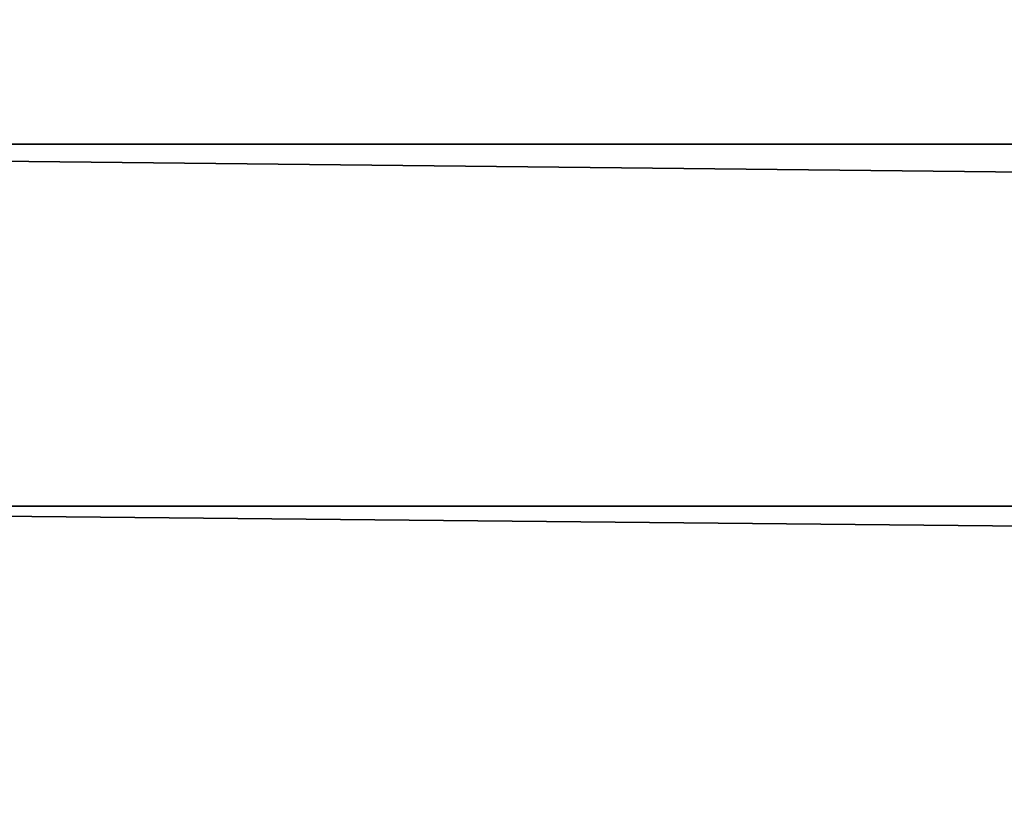
# Model space of a CAD drawing. Extents: x -1224 to 1224, y -600 to 600.
# Drawn here: x -834 to -782, y -540 to -498 of the extents above; entities that cross this region are included whole.
import ezdxf

# ---------------------------------------------------------------- set-up
doc = ezdxf.new("R2010")
doc.units = 0
doc.layers.get('0').update_dxf_attribs({"linetype": 'CONTINUOUS'})

# ---------------------------------------------------------------- blocks, each defined once
blk = doc.blocks.new('GROUP_6')
at = {"color": 31}
for centre in [(600, 600), (600, 600, 24.50000000000002)]:
    blk.add_arc(centre, 597.4999999999999, 180, 2.035554996136651e-13, dxfattribs=at)
mesh = blk.add_polyface(dxfattribs=at)
corners = [(2.000000000000267, 600.0314185106196, 24.50000000000002), (2.500000000000153, 600, 24.50000000000002), (2.000000000000267, 1799.968581489399, 24.50000000000002), (3.181001818025362, 562.4513313187273, 24.50000000000002), (2.499999999999792, 1799.999999999998, 24.50000000000002), (3.679029764107946, 562.4826645812352, 24.50000000000002), (6.716388194737117, 525.0508500783804, 24.50000000000002), (7.211465964599466, 525.1133929453282, 24.50000000000002), (12.59319394174394, 487.9461588917661, 24.50000000000002), (13.08336768960881, 488.0396645350294, 24.50000000000002), (20.78822599162097, 451.2836930234669, 24.50000000000002), (21.271561225643, 451.4077924189992, 24.50000000000002), (31.26914229681718, 415.2081424768031, 24.50000000000002), (31.74373151364593, 415.3623458609688, 24.50000000000002), (43.99457946895673, 379.8618809684029, 24.50000000000002), (44.45854968177008, 380.0455797709049, 24.50000000000002), (58.91431602121679, 345.3844040442845, 24.50000000000002), (59.36583615155358, 345.5968732898691, 24.50000000000002), (75.96947056960589, 311.9117785546023, 24.50000000000002), (76.40675867379161, 312.152179724225, 24.50000000000002), (95.09273421088248, 279.5761056599723, 24.50000000000002), (95.51406451254635, 279.8434900000494, 24.50000000000002), (116.2086361600392, 248.5049994885522, 24.50000000000002), (116.612345860969, 248.7983117552472, 24.50000000000002), (139.2338415990197, 218.8210835013632, 24.50000000000002), (139.6183374414662, 219.1391661251577, 24.50000000000002), (164.0774805611781, 190.6415065535077, 24.50000000000002), (164.4412451157071, 190.9831042076083, 24.50000000000002), (190.6415065535073, 164.0774805611785, 24.50000000000002), (190.983104207609, 164.4412451157064, 24.50000000000002), (218.821083501363, 139.2338415990201, 24.50000000000002), (219.1391661251583, 139.6183374414659, 24.50000000000002), (248.504999488551, 116.2086361600407, 24.50000000000002), (248.7983117552478, 116.6123458609687, 24.50000000000002), (279.576105659975, 95.0927342108814, 24.50000000000002), (279.8434900000502, 95.51406451254581, 24.50000000000002), (311.9117785546034, 75.96947056960518, 24.50000000000002), (312.1521797242256, 76.40675867379126, 24.50000000000002), (345.384404044283, 58.91431602121751, 24.50000000000002), (345.5968732898696, 59.36583615155322, 24.50000000000002), (379.8618809684041, 43.99457946895637, 24.50000000000002), (380.0455797709056, 44.45854968176972, 24.50000000000002), (415.2081424768018, 31.26914229681736, 24.50000000000002), (415.3623458609696, 31.74373151364556, 24.50000000000002), (451.283693023474, 20.78822599161935, 24.50000000000002), (451.4077924190001, 21.271561225643, 24.50000000000002), (487.9461588917661, 12.59319394174358, 24.50000000000002), (488.0396645350303, 13.08336768960845, 24.50000000000002), (525.0508500783806, 6.716388194736757, 24.50000000000002), (525.1133929453291, 7.211465964599466, 24.50000000000002), (562.451331318722, 3.181001818025723, 24.50000000000002), (562.4826645812362, 3.679029764107946, 24.50000000000002), (600.0000000000003, 2.00098736647422, 24.50000000000002), (600.000000000001, 2.500000000000153, 24.50000000000002), (637.5486686812786, 3.181001818025723, 24.50000000000002), (637.5173354187658, 3.679029764107946, 24.50000000000002), (674.8866070546728, 7.211465964599827, 24.50000000000002), (674.9491499216201, 6.716388194736757, 24.50000000000002), (711.9603354649716, 13.08336768960881, 24.50000000000002), (712.0538411082332, 12.59319394174322, 24.50000000000002), (748.5922075810018, 21.27156122564337, 24.50000000000002), (748.7163069765294, 20.78822599162043, 24.50000000000002), (784.6376541390323, 31.74373151364628, 24.50000000000002), (784.7918575231989, 31.26914229681772, 24.50000000000002), (819.9544202290962, 44.45854968177044, 24.50000000000002), (820.1381190315936, 43.99457946895565, 24.50000000000002), (854.4031267101321, 59.36583615155394, 24.50000000000002), (854.6155959557174, 58.91431602121787, 24.50000000000002), (887.847820275776, 76.40675867379234, 24.50000000000002), (888.0882214453983, 75.96947056960626, 24.50000000000002), (920.1565099999516, 95.5140645125469, 24.50000000000002), (920.4238943400259, 95.09273421088176, 24.50000000000002), (951.2016882447539, 116.6123458609699, 24.50000000000002), (951.4950005114497, 116.208636160041, 24.50000000000002), (980.8608338748431, 139.6183374414671, 24.50000000000002), (981.1789164986375, 139.2338415990206, 24.50000000000002), (1009.016895792393, 164.4412451157079, 24.50000000000002), (1009.358493446496, 164.0774805611817, 24.50000000000002), (1035.558754884294, 190.9831042076097, 24.50000000000002), (1035.92251943882, 190.6415065535062, 24.50000000000002), (1060.381662558535, 219.1391661251594, 24.50000000000002), (1060.76615840098, 218.8210835013629, 24.50000000000002), (1083.387654139032, 248.7983117552488, 24.50000000000002), (1083.79136383996, 248.5049994885519, 24.50000000000002), (1104.485935487455, 279.8434900000511, 24.50000000000002), (1104.90726578912, 279.5761056599767, 24.50000000000002), (1123.593241326209, 312.1521797242269, 24.50000000000002), (1124.030529430393, 311.9117785546006, 24.50000000000002), (1140.634163848447, 345.5968732898709, 24.50000000000002), (1141.085683978783, 345.3844040442855, 24.50000000000002), (1155.541450318231, 380.0455797709069, 24.50000000000002), (1156.005420531045, 379.8618809684081, 24.50000000000002), (1168.256268486355, 415.3623458609709, 24.50000000000002), (1168.730857703182, 415.2081424768001, 24.50000000000002), (1178.728438774357, 451.4077924190013, 24.50000000000002), (1179.211774008381, 451.2836930234752, 24.50000000000002), (1186.916632310392, 488.0396645350316, 24.50000000000002), (1187.406806058257, 487.9461588917673, 24.50000000000002), (1192.788534035401, 525.1133929453305, 24.50000000000002), (1193.283611805263, 525.0508500783818, 24.50000000000002), (1196.320970235892, 562.4826645812375, 24.50000000000002), (1196.818998181974, 562.4513313187231, 24.50000000000002), (1197.5, 600.0000000000023, 24.50000000000002), (1198, 600.0314185106013, 24.50000000000002), (1197.5, 1800, 24.50000000000002), (3.181001818025362, 1837.548668681271, 24.50000000000002), (3.679029764107224, 1837.517335418763, 24.50000000000002), (6.716388194737479, 1874.949149921625, 24.50000000000002), (7.211465964599105, 1874.88660705467, 24.50000000000002), (12.59319394174286, 1912.053841108233, 24.50000000000002), (13.08336768960809, 1911.960335464968, 24.50000000000002), (20.78822599161953, 1948.716306976528, 24.50000000000002), (21.27156122564228, 1948.592207580999, 24.50000000000002), (31.26914229681574, 1984.791857523194, 24.50000000000002), (31.74373151364484, 1984.63765413903, 24.50000000000002), (43.99457946895456, 2020.138119031592, 24.50000000000002), (44.458549681769, 2019.954420229093, 24.50000000000002), (58.91431602121679, 2054.615595955716, 24.50000000000002), (59.3658361515525, 2054.403126710129, 24.50000000000002), (75.969470569603, 2088.088221445393, 24.50000000000002), (76.40675867379018, 2087.847820275773, 24.50000000000002), (95.09273421088537, 2120.423894340032, 24.50000000000002), (95.5140645125449, 2120.156509999949, 24.50000000000002), (116.2086361600363, 2151.495000511444, 24.50000000000002), (116.6123458609676, 2151.201688244751, 24.50000000000002), (139.2338415990241, 2181.178916498642, 24.50000000000002), (139.6183374414644, 2180.860833874841, 24.50000000000002), (164.077480561176, 2209.35849344649, 24.50000000000002), (164.4412451157053, 2209.016895792391, 24.50000000000002), (190.6415065535059, 2235.92251943882, 24.50000000000002), (190.9831042076072, 2235.558754884292, 24.50000000000002), (218.8210835013601, 2260.766158400977, 24.50000000000002), (219.1391661251565, 2260.381662558533, 24.50000000000002), (248.5049994885495, 2283.791363839958, 24.50000000000002), (248.7983117552459, 2283.38765413903, 24.50000000000002), (279.5761056599764, 2304.90726578912, 24.50000000000002), (279.843490000048, 2304.485935487453, 24.50000000000002), (311.9117785546005, 2324.030529430393, 24.50000000000002), (312.1521797242238, 2323.593241326208, 24.50000000000002), (345.3844040442816, 2341.085683978782, 24.50000000000002), (345.5968732898678, 2340.634163848446, 24.50000000000002), (379.8618809684041, 2356.005420531043, 24.50000000000002), (380.0455797709034, 2355.54145031823, 24.50000000000002), (415.2081424768014, 2368.730857703182, 24.50000000000002), (415.3623458609675, 2368.256268486354, 24.50000000000002), (451.283693023472, 2379.21177400838, 24.50000000000002), (451.4077924189979, 2378.728438774357, 24.50000000000002), (487.9461588917668, 2387.406806058257, 24.50000000000002), (488.0396645350284, 2386.916632310391, 24.50000000000002), (525.0508500783772, 2393.283611805263, 24.50000000000002), (525.1133929453271, 2392.788534035401, 24.50000000000002), (562.4513313187225, 2396.818998181974, 24.50000000000002), (562.4826645812341, 2396.320970235892, 24.50000000000002), (599.9999999999997, 2397.999012633526, 24.50000000000002), (599.9999999999989, 2397.5, 24.50000000000002), (637.5173354187637, 2396.320970235893, 24.50000000000002), (637.5486686812767, 2396.818998181974, 24.50000000000002), (674.8866070546709, 2392.788534035401, 24.50000000000002), (674.949149921621, 2393.283611805263, 24.50000000000002), (711.9603354649696, 2386.916632310392, 24.50000000000002), (712.053841108231, 2387.406806058258, 24.50000000000002), (748.5922075809999, 2378.728438774358, 24.50000000000002), (748.7163069765302, 2379.21177400838, 24.50000000000002), (784.6376541390305, 2368.256268486355, 24.50000000000002), (784.7918575231984, 2368.730857703183, 24.50000000000002), (819.9544202290946, 2355.541450318231, 24.50000000000002), (820.1381190315933, 2356.005420531045, 24.50000000000002), (854.4031267101303, 2340.634163848447, 24.50000000000002), (854.6155959557169, 2341.085683978783, 24.50000000000002), (887.8478202757743, 2323.593241326209, 24.50000000000002), (888.0882214454004, 2324.030529430393, 24.50000000000002), (920.15650999995, 2304.485935487454, 24.50000000000002), (920.4238943400243, 2304.90726578912, 24.50000000000002), (951.2016882447524, 2283.387654139032, 24.50000000000002), (951.4950005114468, 2283.791363839961, 24.50000000000002), (980.8608338748419, 2260.381662558535, 24.50000000000002), (981.1789164986391, 2260.766158400977, 24.50000000000002), (1009.016895792391, 2235.558754884294, 24.50000000000002), (1009.358493446495, 2235.92251943882, 24.50000000000002), (1035.558754884293, 2209.016895792392, 24.50000000000002), (1035.92251943882, 2209.358493446493, 24.50000000000002), (1060.381662558534, 2180.860833874842, 24.50000000000002), (1060.766158400978, 2181.178916498639, 24.50000000000002), (1083.387654139031, 2151.201688244753, 24.50000000000002), (1083.79136383996, 2151.495000511448, 24.50000000000002), (1104.485935487454, 2120.156509999951, 24.50000000000002), (1104.90726578912, 2120.423894340024, 24.50000000000002), (1123.593241326209, 2087.847820275775, 24.50000000000002), (1124.030529430394, 2088.088221445398, 24.50000000000002), (1140.634163848447, 2054.403126710131, 24.50000000000002), (1141.085683978783, 2054.615595955717, 24.50000000000002), (1155.54145031823, 2019.954420229095, 24.50000000000002), (1156.005420531045, 2020.138119031593, 24.50000000000002), (1168.256268486354, 1984.637654139031, 24.50000000000002), (1168.730857703183, 1984.791857523199, 24.50000000000002), (1178.728438774357, 1948.592207581001, 24.50000000000002), (1179.21177400838, 1948.716306976528, 24.50000000000002), (1186.916632310392, 1911.960335464971, 24.50000000000002), (1187.406806058257, 1912.053841108233, 24.50000000000002), (1192.788534035401, 1874.886607054672, 24.50000000000002), (1193.283611805263, 1874.949149921622, 24.50000000000002), (1196.320970235892, 1837.517335418765, 24.50000000000002), (1196.818998181974, 1837.548668681277, 24.50000000000002), (1198, 1799.9685814894, 24.50000000000002)]
mesh.append_faces([[corners[k] for k in face] for face in [(0, 1, 2), (1, 3, 5), (5, 6, 7), (7, 8, 9), (9, 10, 11), (11, 12, 13), (13, 14, 15), (15, 16, 17), (17, 18, 19), (19, 20, 21), (21, 22, 23), (23, 24, 25), (25, 26, 27), (27, 28, 29), (29, 30, 31), (31, 32, 33), (33, 34, 35), (35, 36, 37), (37, 38, 39), (39, 40, 41), (41, 42, 43), (43, 44, 45), (45, 46, 47), (47, 48, 49), (49, 50, 51), (51, 52, 53), (53, 54, 55), (55, 54, 56), (56, 57, 58), (58, 59, 60), (60, 61, 62), (62, 63, 64), (64, 65, 66), (66, 67, 68), (68, 69, 70), (70, 71, 72), (72, 73, 74), (74, 75, 76), (76, 77, 78), (78, 79, 80), (80, 81, 82), (82, 83, 84), (84, 85, 86), (86, 87, 88), (88, 89, 90), (90, 91, 92), (92, 93, 94), (94, 95, 96), (96, 97, 98), (98, 99, 100), (100, 101, 102), (102, 103, 104), (105, 106, 107), (107, 108, 109), (109, 110, 111), (111, 112, 113), (113, 114, 115), (115, 116, 117), (117, 118, 119), (119, 120, 121), (121, 122, 123), (123, 124, 125), (125, 126, 127), (127, 128, 129), (129, 130, 131), (131, 132, 133), (133, 134, 135), (135, 136, 137), (137, 138, 139), (139, 140, 141), (141, 142, 143), (143, 144, 145), (145, 146, 147), (147, 148, 149), (149, 150, 151), (151, 152, 153), (153, 155, 156), (156, 157, 158), (158, 159, 160), (160, 161, 162), (162, 163, 164), (164, 165, 166), (166, 167, 168), (168, 169, 170), (170, 171, 172), (172, 173, 174), (174, 175, 176), (176, 177, 178), (178, 179, 180), (180, 181, 182), (182, 183, 184), (184, 185, 186), (186, 187, 188), (188, 189, 190), (190, 191, 192), (192, 193, 194), (194, 195, 196), (196, 197, 198), (198, 199, 200), (200, 201, 202), (202, 104, 203), (203, 104, 103)]], dxfattribs={"vtx0": -1, "vtx1": -1, "color": 31})
mesh.append_faces([[corners[k] for k in face] for face in [(1, 0, 3), (2, 1, 4), (5, 3, 6), (7, 6, 8), (9, 8, 10), (11, 10, 12), (13, 12, 14), (15, 14, 16), (17, 16, 18), (19, 18, 20), (21, 20, 22), (23, 22, 24), (25, 24, 26), (27, 26, 28), (29, 28, 30), (31, 30, 32), (33, 32, 34), (35, 34, 36), (37, 36, 38), (39, 38, 40), (41, 40, 42), (43, 42, 44), (45, 44, 46), (47, 46, 48), (49, 48, 50), (51, 50, 52), (53, 52, 54), (56, 54, 57), (58, 57, 59), (60, 59, 61), (62, 61, 63), (64, 63, 65), (66, 65, 67), (68, 67, 69), (70, 69, 71), (72, 71, 73), (74, 73, 75), (76, 75, 77), (78, 77, 79), (80, 79, 81), (82, 81, 83), (84, 83, 85), (86, 85, 87), (88, 87, 89), (90, 89, 91), (92, 91, 93), (94, 93, 95), (96, 95, 97), (98, 97, 99), (100, 99, 101), (102, 101, 103), (4, 105, 2), (105, 4, 106), (107, 106, 108), (109, 108, 110), (111, 110, 112), (113, 112, 114), (115, 114, 116), (117, 116, 118), (119, 118, 120), (121, 120, 122), (123, 122, 124), (125, 124, 126), (127, 126, 128), (129, 128, 130), (131, 130, 132), (133, 132, 134), (135, 134, 136), (137, 136, 138), (139, 138, 140), (141, 140, 142), (143, 142, 144), (145, 144, 146), (147, 146, 148), (149, 148, 150), (151, 150, 152), (153, 152, 154), (153, 154, 155), (156, 155, 157), (158, 157, 159), (160, 159, 161), (162, 161, 163), (164, 163, 165), (166, 165, 167), (168, 167, 169), (170, 169, 171), (172, 171, 173), (174, 173, 175), (176, 175, 177), (178, 177, 179), (180, 179, 181), (182, 181, 183), (184, 183, 185), (186, 185, 187), (188, 187, 189), (190, 189, 191), (192, 191, 193), (194, 193, 195), (196, 195, 197), (198, 197, 199), (200, 199, 201), (202, 201, 104)]], dxfattribs={"vtx0": -1, "vtx2": -1, "color": 31})
mesh = blk.add_polyface(dxfattribs=at)
corners = [(2.000000000000267, 1799.968581489399), (2.499999999999792, 1799.999999999998), (2.000000000000267, 600.0314185106196), (3.181001818025362, 1837.548668681271), (3.679029764107224, 1837.517335418763), (6.716388194737479, 1874.949149921625), (7.211465964599105, 1874.88660705467), (12.59319394174286, 1912.053841108233), (13.08336768960809, 1911.960335464968), (20.78822599161953, 1948.716306976528), (21.27156122564228, 1948.592207580999), (31.26914229681574, 1984.791857523194), (31.74373151364484, 1984.63765413903), (43.99457946895456, 2020.138119031592), (44.458549681769, 2019.954420229093), (58.91431602121679, 2054.615595955716), (59.3658361515525, 2054.403126710129), (75.969470569603, 2088.088221445393), (76.40675867379018, 2087.847820275773), (95.09273421088537, 2120.423894340032), (95.5140645125449, 2120.156509999949), (116.2086361600363, 2151.495000511444), (116.6123458609676, 2151.201688244751), (139.2338415990241, 2181.178916498642), (139.6183374414644, 2180.860833874841), (164.077480561176, 2209.35849344649), (164.4412451157053, 2209.016895792391), (190.6415065535059, 2235.92251943882), (190.9831042076072, 2235.558754884292), (218.8210835013601, 2260.766158400977), (219.1391661251565, 2260.381662558533), (248.5049994885495, 2283.791363839958), (248.7983117552459, 2283.38765413903), (279.5761056599764, 2304.90726578912), (279.843490000048, 2304.485935487453), (311.9117785546005, 2324.030529430393), (312.1521797242238, 2323.593241326208), (345.3844040442816, 2341.085683978782), (345.5968732898678, 2340.634163848446), (379.8618809684041, 2356.005420531043), (380.0455797709034, 2355.54145031823), (415.2081424768014, 2368.730857703182), (415.3623458609675, 2368.256268486354), (451.283693023472, 2379.21177400838), (451.4077924189979, 2378.728438774357), (487.9461588917668, 2387.406806058257), (488.0396645350284, 2386.916632310391), (525.0508500783772, 2393.283611805263), (525.1133929453271, 2392.788534035401), (562.4513313187225, 2396.818998181974), (562.4826645812341, 2396.320970235892), (599.9999999999997, 2397.999012633526), (599.9999999999989, 2397.5), (637.5173354187637, 2396.320970235893), (637.5486686812767, 2396.818998181974), (674.8866070546709, 2392.788534035401), (674.949149921621, 2393.283611805263), (711.9603354649696, 2386.916632310392), (712.053841108231, 2387.406806058258), (748.5922075809999, 2378.728438774358), (748.7163069765302, 2379.21177400838), (784.6376541390305, 2368.256268486355), (784.7918575231984, 2368.730857703183), (819.9544202290946, 2355.541450318231), (820.1381190315933, 2356.005420531045), (854.4031267101303, 2340.634163848447), (854.6155959557169, 2341.085683978783), (887.8478202757743, 2323.593241326209), (888.0882214454004, 2324.030529430393), (920.15650999995, 2304.485935487454), (920.4238943400243, 2304.90726578912), (951.2016882447524, 2283.387654139032), (951.4950005114468, 2283.791363839961), (980.8608338748419, 2260.381662558535), (981.1789164986391, 2260.766158400977), (1009.016895792391, 2235.558754884294), (1009.358493446495, 2235.92251943882), (1035.558754884293, 2209.016895792392), (1035.92251943882, 2209.358493446493), (1060.381662558534, 2180.860833874842), (1060.766158400978, 2181.178916498639), (1083.387654139031, 2151.201688244753), (1083.79136383996, 2151.495000511448), (1104.485935487454, 2120.156509999951), (1104.90726578912, 2120.423894340024), (1123.593241326209, 2087.847820275775), (1124.030529430394, 2088.088221445398), (1140.634163848447, 2054.403126710131), (1141.085683978783, 2054.615595955717), (1155.54145031823, 2019.954420229095), (1156.005420531045, 2020.138119031593), (1168.256268486354, 1984.637654139031), (1168.730857703183, 1984.791857523199), (1178.728438774357, 1948.592207581001), (1179.21177400838, 1948.716306976528), (1186.916632310392, 1911.960335464971), (1187.406806058257, 1912.053841108233), (1192.788534035401, 1874.886607054672), (1193.283611805263, 1874.949149921622), (1196.320970235892, 1837.517335418765), (1196.818998181974, 1837.548668681277), (1197.5, 1800), (1198, 1799.9685814894), (2.500000000000153, 600), (3.181001818025362, 562.4513313187273), (3.679029764107946, 562.4826645812352), (6.716388194737117, 525.0508500783804), (7.211465964599466, 525.1133929453282), (12.59319394174394, 487.9461588917661), (13.08336768960881, 488.0396645350294), (20.78822599162097, 451.2836930234669), (21.271561225643, 451.4077924189992), (31.26914229681718, 415.2081424768031), (31.74373151364593, 415.3623458609688), (43.99457946895673, 379.8618809684029), (44.45854968177008, 380.0455797709049), (58.91431602121679, 345.3844040442845), (59.36583615155358, 345.5968732898691), (75.96947056960589, 311.9117785546023), (76.40675867379161, 312.152179724225), (95.09273421088248, 279.5761056599723), (95.51406451254635, 279.8434900000494), (116.2086361600392, 248.5049994885522), (116.612345860969, 248.7983117552472), (139.2338415990197, 218.8210835013632), (139.6183374414662, 219.1391661251577), (164.0774805611781, 190.6415065535077), (164.4412451157071, 190.9831042076083), (190.6415065535073, 164.0774805611785), (190.983104207609, 164.4412451157064), (218.821083501363, 139.2338415990201), (219.1391661251583, 139.6183374414659), (248.504999488551, 116.2086361600407), (248.7983117552478, 116.6123458609687), (279.576105659975, 95.0927342108814), (279.8434900000502, 95.51406451254581), (311.9117785546034, 75.96947056960518), (312.1521797242256, 76.40675867379126), (345.384404044283, 58.91431602121751), (345.5968732898696, 59.36583615155322), (379.8618809684041, 43.99457946895637), (380.0455797709056, 44.45854968176972), (415.2081424768018, 31.26914229681736), (415.3623458609696, 31.74373151364556), (451.283693023474, 20.78822599161935), (451.4077924190001, 21.271561225643), (487.9461588917661, 12.59319394174358), (488.0396645350303, 13.08336768960845), (525.0508500783806, 6.716388194736757), (525.1133929453291, 7.211465964599466), (562.451331318722, 3.181001818025723), (562.4826645812362, 3.679029764107946), (600.0000000000003, 2.00098736647422), (600.000000000001, 2.500000000000153), (637.5486686812786, 3.181001818025723), (637.5173354187658, 3.679029764107946), (674.8866070546728, 7.211465964599827), (674.9491499216201, 6.716388194736757), (711.9603354649716, 13.08336768960881), (712.0538411082332, 12.59319394174322), (748.5922075810018, 21.27156122564337), (748.7163069765294, 20.78822599162043), (784.6376541390323, 31.74373151364628), (784.7918575231989, 31.26914229681772), (819.9544202290962, 44.45854968177044), (820.1381190315936, 43.99457946895565), (854.4031267101321, 59.36583615155394), (854.6155959557174, 58.91431602121787), (887.847820275776, 76.40675867379234), (888.0882214453983, 75.96947056960626), (920.1565099999516, 95.5140645125469), (920.4238943400259, 95.09273421088176), (951.2016882447539, 116.6123458609699), (951.4950005114497, 116.208636160041), (980.8608338748431, 139.6183374414671), (981.1789164986375, 139.2338415990206), (1009.016895792393, 164.4412451157079), (1009.358493446496, 164.0774805611817), (1035.558754884294, 190.9831042076097), (1035.92251943882, 190.6415065535062), (1060.381662558535, 219.1391661251594), (1060.76615840098, 218.8210835013629), (1083.387654139032, 248.7983117552488), (1083.79136383996, 248.5049994885519), (1104.485935487455, 279.8434900000511), (1104.90726578912, 279.5761056599767), (1123.593241326209, 312.1521797242269), (1124.030529430393, 311.9117785546006), (1140.634163848447, 345.5968732898709), (1141.085683978783, 345.3844040442855), (1155.541450318231, 380.0455797709069), (1156.005420531045, 379.8618809684081), (1168.256268486355, 415.3623458609709), (1168.730857703182, 415.2081424768001), (1178.728438774357, 451.4077924190013), (1179.211774008381, 451.2836930234752), (1186.916632310392, 488.0396645350316), (1187.406806058257, 487.9461588917673), (1192.788534035401, 525.1133929453305), (1193.283611805263, 525.0508500783818), (1196.320970235892, 562.4826645812375), (1196.818998181974, 562.4513313187231), (1197.5, 600.0000000000023), (1198, 600.0314185106013)]
mesh.append_faces([[corners[k] for k in face] for face in [(0, 1, 2), (1, 3, 4), (4, 5, 6), (6, 7, 8), (8, 9, 10), (10, 11, 12), (12, 13, 14), (14, 15, 16), (16, 17, 18), (18, 19, 20), (20, 21, 22), (22, 23, 24), (24, 25, 26), (26, 27, 28), (28, 29, 30), (30, 31, 32), (32, 33, 34), (34, 35, 36), (36, 37, 38), (38, 39, 40), (40, 41, 42), (42, 43, 44), (44, 45, 46), (46, 47, 48), (48, 49, 50), (50, 51, 52), (52, 51, 53), (53, 54, 55), (55, 56, 57), (57, 58, 59), (59, 60, 61), (61, 62, 63), (63, 64, 65), (65, 66, 67), (67, 68, 69), (69, 70, 71), (71, 72, 73), (73, 74, 75), (75, 76, 77), (77, 78, 79), (79, 80, 81), (81, 82, 83), (83, 84, 85), (85, 86, 87), (87, 88, 89), (89, 90, 91), (91, 92, 93), (93, 94, 95), (95, 96, 97), (97, 98, 99), (99, 100, 101), (2, 103, 104), (103, 2, 1), (104, 105, 106), (106, 107, 108), (108, 109, 110), (110, 111, 112), (112, 113, 114), (114, 115, 116), (116, 117, 118), (118, 119, 120), (120, 121, 122), (122, 123, 124), (124, 125, 126), (126, 127, 128), (128, 129, 130), (130, 131, 132), (132, 133, 134), (134, 135, 136), (136, 137, 138), (138, 139, 140), (140, 141, 142), (142, 143, 144), (144, 145, 146), (146, 147, 148), (148, 149, 150), (150, 151, 152), (152, 153, 154), (154, 156, 157), (157, 158, 159), (159, 160, 161), (161, 162, 163), (163, 164, 165), (165, 166, 167), (167, 168, 169), (169, 170, 171), (171, 172, 173), (173, 174, 175), (175, 176, 177), (177, 178, 179), (179, 180, 181), (181, 182, 183), (183, 184, 185), (185, 186, 187), (187, 188, 189), (189, 190, 191), (191, 192, 193), (193, 194, 195), (195, 196, 197), (197, 198, 199), (199, 200, 201), (201, 202, 203), (203, 101, 102)]], dxfattribs={"vtx0": -1, "vtx1": -1, "color": 31})
mesh.append_faces([[corners[k] for k in face] for face in [(1, 0, 3), (4, 3, 5), (6, 5, 7), (8, 7, 9), (10, 9, 11), (12, 11, 13), (14, 13, 15), (16, 15, 17), (18, 17, 19), (20, 19, 21), (22, 21, 23), (24, 23, 25), (26, 25, 27), (28, 27, 29), (30, 29, 31), (32, 31, 33), (34, 33, 35), (36, 35, 37), (38, 37, 39), (40, 39, 41), (42, 41, 43), (44, 43, 45), (46, 45, 47), (48, 47, 49), (50, 49, 51), (53, 51, 54), (55, 54, 56), (57, 56, 58), (59, 58, 60), (61, 60, 62), (63, 62, 64), (65, 64, 66), (67, 66, 68), (69, 68, 70), (71, 70, 72), (73, 72, 74), (75, 74, 76), (77, 76, 78), (79, 78, 80), (81, 80, 82), (83, 82, 84), (85, 84, 86), (87, 86, 88), (89, 88, 90), (91, 90, 92), (93, 92, 94), (95, 94, 96), (97, 96, 98), (99, 98, 100), (101, 100, 102), (104, 103, 105), (106, 105, 107), (108, 107, 109), (110, 109, 111), (112, 111, 113), (114, 113, 115), (116, 115, 117), (118, 117, 119), (120, 119, 121), (122, 121, 123), (124, 123, 125), (126, 125, 127), (128, 127, 129), (130, 129, 131), (132, 131, 133), (134, 133, 135), (136, 135, 137), (138, 137, 139), (140, 139, 141), (142, 141, 143), (144, 143, 145), (146, 145, 147), (148, 147, 149), (150, 149, 151), (152, 151, 153), (154, 153, 155), (154, 155, 156), (157, 156, 158), (159, 158, 160), (161, 160, 162), (163, 162, 164), (165, 164, 166), (167, 166, 168), (169, 168, 170), (171, 170, 172), (173, 172, 174), (175, 174, 176), (177, 176, 178), (179, 178, 180), (181, 180, 182), (183, 182, 184), (185, 184, 186), (187, 186, 188), (189, 188, 190), (191, 190, 192), (193, 192, 194), (195, 194, 196), (197, 196, 198), (199, 198, 200), (201, 200, 202), (203, 202, 101)]], dxfattribs={"vtx0": -1, "vtx2": -1, "color": 31})
blk = doc.blocks.new('GROUP_2')
for centre in [(597.5000000000002, 597.4999999999999, 24.99999999999991), (597.5000000000002, 597.4999999999999)]:
    blk.add_arc(centre, 597.4999999999999, 180, 2.035554996136651e-13)
at = {"color": 43}
mesh = blk.add_polyface(dxfattribs=at)
corners = [(3.609557097661309e-13, 597.4999999999999, 24.99999999999991), (1.179029764107432, 1835.017335418763, 24.99999999999991), (0, 1797.499999999998, 24.99999999999991), (1.179029764108154, 559.982664581235, 24.99999999999991), (4.711465964599313, 1872.386607054669, 24.99999999999991), (4.711465964599673, 522.613392945328, 24.99999999999991), (10.5833676896083, 1909.460335464968, 24.99999999999991), (10.58336768960902, 485.5396645350293, 24.99999999999991), (18.77156122564249, 1946.092207580999, 24.99999999999991), (18.77156122564321, 448.907792418999, 24.99999999999991), (29.24373151364505, 1982.137654139029, 24.99999999999991), (29.24373151364613, 412.8623458609687, 24.99999999999991), (41.95854968176921, 2017.454420229093, 24.99999999999991), (41.95854968177029, 377.5455797709047, 24.99999999999991), (56.86583615155271, 2051.903126710129, 24.99999999999991), (56.86583615155379, 343.0968732898689, 24.99999999999991), (73.90675867379039, 2085.347820275773, 24.99999999999991), (73.90675867379183, 309.6521797242249, 24.99999999999991), (93.01406451254512, 2117.656509999949, 24.99999999999991), (93.01406451254655, 277.3434900000493, 24.99999999999991), (114.1123458609678, 2148.701688244751, 24.99999999999991), (114.1123458609692, 246.2983117552471, 24.99999999999991), (137.1183374414646, 2178.360833874841, 24.99999999999991), (137.1183374414664, 216.6391661251576, 24.99999999999991), (161.9412451157055, 2206.51689579239, 24.99999999999991), (161.9412451157073, 188.4831042076081, 24.99999999999991), (188.4831042076074, 2233.058754884292, 24.99999999999991), (188.4831042076092, 161.9412451157062, 24.99999999999991), (216.6391661251567, 2257.881662558533, 24.99999999999991), (216.6391661251585, 137.1183374414657, 24.99999999999991), (246.2983117552461, 2280.88765413903, 24.99999999999991), (246.298311755248, 114.1123458609685, 24.99999999999991), (277.3434900000482, 2301.985935487453, 24.99999999999991), (277.3434900000503, 93.01406451254566, 24.99999999999991), (309.652179724224, 2321.093241326208, 24.99999999999991), (309.6521797242258, 73.9067586737911, 24.99999999999991), (343.096873289868, 2338.134163848446, 24.99999999999991), (343.0968732898698, 56.86583615155307, 24.99999999999991), (377.5455797709037, 2353.04145031823, 24.99999999999991), (377.5455797709058, 41.95854968176957, 24.99999999999991), (412.8623458609677, 2365.756268486354, 24.99999999999991), (412.8623458609699, 29.24373151364541, 24.99999999999991), (448.9077924189981, 2376.228438774357, 24.99999999999991), (448.9077924190003, 18.77156122564285, 24.99999999999991), (485.5396645350286, 2384.416632310391, 24.99999999999991), (485.5396645350306, 10.5833676896083, 24.99999999999991), (522.6133929453273, 2390.288534035401, 24.99999999999991), (522.6133929453293, 4.711465964599313, 24.99999999999991), (559.9826645812343, 2393.820970235892, 24.99999999999991), (559.9826645812365, 1.179029764107793, 24.99999999999991), (597.4999999999991, 2395, 24.99999999999991), (597.5000000000013, 0, 24.99999999999991), (635.0173354187639, 2393.820970235893, 24.99999999999991), (635.017335418766, 1.179029764107793, 24.99999999999991), (672.3866070546711, 2390.288534035401, 24.99999999999991), (672.386607054673, 4.711465964599673, 24.99999999999991), (709.4603354649698, 2384.416632310392, 24.99999999999991), (709.4603354649718, 10.58336768960866, 24.99999999999991), (746.0922075810001, 2376.228438774358, 24.99999999999991), (746.0922075810021, 18.77156122564321, 24.99999999999991), (782.1376541390307, 2365.756268486355, 24.99999999999991), (782.1376541390325, 29.24373151364613, 24.99999999999991), (817.4544202290947, 2353.041450318231, 24.99999999999991), (817.4544202290964, 41.95854968177029, 24.99999999999991), (851.9031267101306, 2338.134163848447, 24.99999999999991), (851.9031267101324, 56.86583615155379, 24.99999999999991), (885.3478202757746, 2321.093241326209, 24.99999999999991), (885.3478202757763, 73.9067586737922, 24.99999999999991), (917.6565099999502, 2301.985935487454, 24.99999999999991), (917.6565099999518, 93.01406451254674, 24.99999999999991), (948.7016882447526, 2280.887654139031, 24.99999999999991), (948.701688244754, 114.1123458609698, 24.99999999999991), (978.3608338748421, 2257.881662558534, 24.99999999999991), (978.3608338748434, 137.118337441467, 24.99999999999991), (1006.516895792392, 2233.058754884294, 24.99999999999991), (1006.516895792393, 161.9412451157077, 24.99999999999991), (1033.058754884293, 2206.516895792392, 24.99999999999991), (1033.058754884295, 188.4831042076096, 24.99999999999991), (1057.881662558534, 2178.360833874842, 24.99999999999991), (1057.881662558535, 216.6391661251592, 24.99999999999991), (1080.887654139031, 2148.701688244753, 24.99999999999991), (1080.887654139032, 246.2983117552487, 24.99999999999991), (1101.985935487454, 2117.656509999951, 24.99999999999991), (1101.985935487455, 277.3434900000509, 24.99999999999991), (1121.093241326209, 2085.347820275775, 24.99999999999991), (1121.093241326209, 309.6521797242267, 24.99999999999991), (1138.134163848447, 2051.903126710131, 24.99999999999991), (1138.134163848448, 343.0968732898708, 24.99999999999991), (1153.041450318231, 2017.454420229095, 24.99999999999991), (1153.041450318231, 377.5455797709067, 24.99999999999991), (1165.756268486355, 1982.137654139031, 24.99999999999991), (1165.756268486355, 412.8623458609708, 24.99999999999991), (1176.228438774358, 1946.092207581001, 24.99999999999991), (1176.228438774358, 448.9077924190012, 24.99999999999991), (1184.416632310392, 485.5396645350315, 24.99999999999991), (1184.416632310392, 1909.460335464971, 24.99999999999991), (1190.288534035401, 1872.386607054672, 24.99999999999991), (1190.288534035401, 522.6133929453302, 24.99999999999991), (1193.820970235892, 559.9826645812374, 24.99999999999991), (1193.820970235893, 1835.017335418765, 24.99999999999991), (1195, 597.5000000000022, 24.99999999999991), (1195, 1797.5, 24.99999999999991)]
mesh.append_faces([[corners[k] for k in face] for face in [(0, 1, 2), (99, 100, 101)]], dxfattribs={"vtx0": -1, "color": 43})
mesh.append_faces([[corners[k] for k in face] for face in [(1, 3, 4), (4, 5, 6), (6, 7, 8), (8, 9, 10), (10, 11, 12), (12, 13, 14), (14, 15, 16), (16, 17, 18), (18, 19, 20), (20, 21, 22), (22, 23, 24), (24, 25, 26), (26, 27, 28), (28, 29, 30), (30, 31, 32), (32, 33, 34), (34, 35, 36), (36, 37, 38), (38, 39, 40), (40, 41, 42), (42, 43, 44), (44, 45, 46), (46, 47, 48), (48, 49, 50), (50, 51, 52), (52, 53, 54), (54, 55, 56), (56, 57, 58), (58, 59, 60), (60, 61, 62), (62, 63, 64), (64, 65, 66), (66, 67, 68), (68, 69, 70), (70, 71, 72), (72, 73, 74), (74, 75, 76), (76, 77, 78), (78, 79, 80), (80, 81, 82), (82, 83, 84), (84, 85, 86), (86, 87, 88), (88, 89, 90), (90, 91, 92), (92, 94, 95), (95, 94, 96), (96, 98, 99)]], dxfattribs={"vtx0": -1, "vtx1": -1, "color": 43})
mesh.append_faces([[corners[k] for k in face] for face in [(1, 0, 3), (4, 3, 5), (6, 5, 7), (8, 7, 9), (10, 9, 11), (12, 11, 13), (14, 13, 15), (16, 15, 17), (18, 17, 19), (20, 19, 21), (22, 21, 23), (24, 23, 25), (26, 25, 27), (28, 27, 29), (30, 29, 31), (32, 31, 33), (34, 33, 35), (36, 35, 37), (38, 37, 39), (40, 39, 41), (42, 41, 43), (44, 43, 45), (46, 45, 47), (48, 47, 49), (50, 49, 51), (52, 51, 53), (54, 53, 55), (56, 55, 57), (58, 57, 59), (60, 59, 61), (62, 61, 63), (64, 63, 65), (66, 65, 67), (68, 67, 69), (70, 69, 71), (72, 71, 73), (74, 73, 75), (76, 75, 77), (78, 77, 79), (80, 79, 81), (82, 81, 83), (84, 83, 85), (86, 85, 87), (88, 87, 89), (90, 89, 91), (92, 91, 93), (92, 93, 94), (96, 94, 97), (96, 97, 98), (99, 98, 100)]], dxfattribs={"vtx0": -1, "vtx2": -1, "color": 43})
mesh = blk.add_polyface(dxfattribs=at)
corners = [(1.179029764107432, 1835.017335418763), (3.609557097661309e-13, 597.4999999999999), (0, 1797.499999999998), (1.179029764108154, 559.982664581235), (4.711465964599313, 1872.386607054669), (4.711465964599673, 522.613392945328), (10.5833676896083, 1909.460335464968), (10.58336768960902, 485.5396645350293), (18.77156122564249, 1946.092207580999), (18.77156122564321, 448.907792418999), (29.24373151364505, 1982.137654139029), (29.24373151364613, 412.8623458609687), (41.95854968176921, 2017.454420229093), (41.95854968177029, 377.5455797709047), (56.86583615155271, 2051.903126710129), (56.86583615155379, 343.0968732898689), (73.90675867379039, 2085.347820275773), (73.90675867379183, 309.6521797242249), (93.01406451254512, 2117.656509999949), (93.01406451254655, 277.3434900000493), (114.1123458609678, 2148.701688244751), (114.1123458609692, 246.2983117552471), (137.1183374414646, 2178.360833874841), (137.1183374414664, 216.6391661251576), (161.9412451157055, 2206.51689579239), (161.9412451157073, 188.4831042076081), (188.4831042076074, 2233.058754884292), (188.4831042076092, 161.9412451157062), (216.6391661251567, 2257.881662558533), (216.6391661251585, 137.1183374414657), (246.2983117552461, 2280.88765413903), (246.298311755248, 114.1123458609685), (277.3434900000482, 2301.985935487453), (277.3434900000503, 93.01406451254566), (309.652179724224, 2321.093241326208), (309.6521797242258, 73.9067586737911), (343.096873289868, 2338.134163848446), (343.0968732898698, 56.86583615155307), (377.5455797709037, 2353.04145031823), (377.5455797709058, 41.95854968176957), (412.8623458609677, 2365.756268486354), (412.8623458609699, 29.24373151364541), (448.9077924189981, 2376.228438774357), (448.9077924190003, 18.77156122564285), (485.5396645350286, 2384.416632310391), (485.5396645350306, 10.5833676896083), (522.6133929453273, 2390.288534035401), (522.6133929453293, 4.711465964599313), (559.9826645812343, 2393.820970235892), (559.9826645812365, 1.179029764107793), (597.4999999999991, 2395), (597.5000000000013, 0), (635.0173354187639, 2393.820970235893), (635.017335418766, 1.179029764107793), (672.3866070546711, 2390.288534035401), (672.386607054673, 4.711465964599673), (709.4603354649698, 2384.416632310392), (709.4603354649718, 10.58336768960866), (746.0922075810001, 2376.228438774358), (746.0922075810021, 18.77156122564321), (782.1376541390307, 2365.756268486355), (782.1376541390325, 29.24373151364613), (817.4544202290947, 2353.041450318231), (817.4544202290964, 41.95854968177029), (851.9031267101306, 2338.134163848447), (851.9031267101324, 56.86583615155379), (885.3478202757746, 2321.093241326209), (885.3478202757763, 73.9067586737922), (917.6565099999502, 2301.985935487454), (917.6565099999518, 93.01406451254674), (948.7016882447526, 2280.887654139031), (948.701688244754, 114.1123458609698), (978.3608338748421, 2257.881662558534), (978.3608338748434, 137.118337441467), (1006.516895792392, 2233.058754884294), (1006.516895792393, 161.9412451157077), (1033.058754884293, 2206.516895792392), (1033.058754884295, 188.4831042076096), (1057.881662558534, 2178.360833874842), (1057.881662558535, 216.6391661251592), (1080.887654139031, 2148.701688244753), (1080.887654139032, 246.2983117552487), (1101.985935487454, 2117.656509999951), (1101.985935487455, 277.3434900000509), (1121.093241326209, 2085.347820275775), (1121.093241326209, 309.6521797242267), (1138.134163848447, 2051.903126710131), (1138.134163848448, 343.0968732898708), (1153.041450318231, 2017.454420229095), (1153.041450318231, 377.5455797709067), (1165.756268486355, 1982.137654139031), (1165.756268486355, 412.8623458609708), (1176.228438774358, 1946.092207581001), (1176.228438774358, 448.9077924190012), (1184.416632310392, 1909.460335464971), (1184.416632310392, 485.5396645350315), (1190.288534035401, 1872.386607054672), (1190.288534035401, 522.6133929453302), (1193.820970235892, 559.9826645812374), (1193.820970235893, 1835.017335418765), (1195, 597.5000000000022), (1195, 1797.5)]
mesh.append_faces([[corners[k] for k in face] for face in [(0, 1, 2), (100, 99, 101)]], dxfattribs={"vtx0": -1, "color": 43})
mesh.append_faces([[corners[k] for k in face] for face in [(1, 0, 3), (3, 4, 5), (5, 6, 7), (7, 8, 9), (9, 10, 11), (11, 12, 13), (13, 14, 15), (15, 16, 17), (17, 18, 19), (19, 20, 21), (21, 22, 23), (23, 24, 25), (25, 26, 27), (27, 28, 29), (29, 30, 31), (31, 32, 33), (33, 34, 35), (35, 36, 37), (37, 38, 39), (39, 40, 41), (41, 42, 43), (43, 44, 45), (45, 46, 47), (47, 48, 49), (49, 50, 51), (51, 52, 53), (53, 54, 55), (55, 56, 57), (57, 58, 59), (59, 60, 61), (61, 62, 63), (63, 64, 65), (65, 66, 67), (67, 68, 69), (69, 70, 71), (71, 72, 73), (73, 74, 75), (75, 76, 77), (77, 78, 79), (79, 80, 81), (81, 82, 83), (83, 84, 85), (85, 86, 87), (87, 88, 89), (89, 90, 91), (91, 92, 93), (93, 94, 95), (95, 96, 97), (97, 96, 98), (98, 99, 100)]], dxfattribs={"vtx0": -1, "vtx1": -1, "color": 43})
mesh.append_faces([[corners[k] for k in face] for face in [(3, 0, 4), (5, 4, 6), (7, 6, 8), (9, 8, 10), (11, 10, 12), (13, 12, 14), (15, 14, 16), (17, 16, 18), (19, 18, 20), (21, 20, 22), (23, 22, 24), (25, 24, 26), (27, 26, 28), (29, 28, 30), (31, 30, 32), (33, 32, 34), (35, 34, 36), (37, 36, 38), (39, 38, 40), (41, 40, 42), (43, 42, 44), (45, 44, 46), (47, 46, 48), (49, 48, 50), (51, 50, 52), (53, 52, 54), (55, 54, 56), (57, 56, 58), (59, 58, 60), (61, 60, 62), (63, 62, 64), (65, 64, 66), (67, 66, 68), (69, 68, 70), (71, 70, 72), (73, 72, 74), (75, 74, 76), (77, 76, 78), (79, 78, 80), (81, 80, 82), (83, 82, 84), (85, 84, 86), (87, 86, 88), (89, 88, 90), (91, 90, 92), (93, 92, 94), (95, 94, 96), (98, 96, 99)]], dxfattribs={"vtx0": -1, "vtx2": -1, "color": 43})
blk = doc.blocks.new('GROUP_7')
for name, p in [('GROUP_6', (-3.609557097661309e-13, 0, 0.2499999999999431)), ('GROUP_2', (2.499999999999432, 2.500000000000153))]:
    blk.add_blockref(name, p)

msp = doc.modelspace()

# ---------------------------------------------------------------- block references
at = {"color": 43, "rotation": 270}
msp.add_blockref('GROUP_7', (-1200, 599.9999999999994, 693.9802595819142), dxfattribs=at)

doc.saveas('drawing.dxf')
